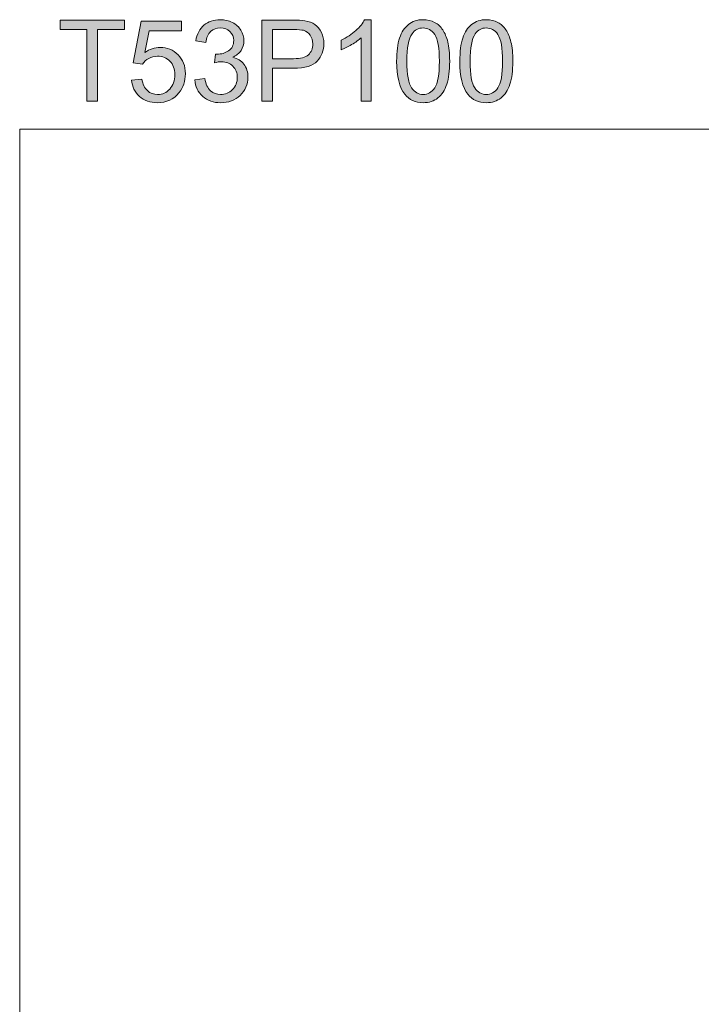
# Model space of a CAD drawing. Units: inches. Extents: x 5 to 63, y 5 to 46.9.
# Drawn here: x 5 to 22.7, y 21.3 to 46.9 of the extents above; entities that cross this region are included whole.
import ezdxf

# ---------------------------------------------------------------- set-up
doc = ezdxf.new("R2010")
doc.units = ezdxf.units.IN
doc.header["$MEASUREMENT"] = 0
doc.layers.add('BIDANG', color=7, linetype='Continuous', lineweight=13)
doc.layers.add('UKUR', color=7, linetype='Continuous', lineweight=13)

msp = doc.modelspace()

# ---------------------------------------------------------------- hatches: boundary and pattern name
at = {"layer": 'UKUR'}
h = msp.add_hatch(color=256, dxfattribs=at)
h.dxf.hatch_style = 2
h.paths.add_polyline_path([(6.783, 44.737), (6.783, 46.594), (6.089, 46.594), (6.089, 46.842), (7.758, 46.842), (7.758, 46.594), (7.061, 46.594), (7.061, 44.737)])
h = msp.add_hatch(color=256, dxfattribs=at)
h.dxf.hatch_style = 2
edge = h.paths.add_edge_path()
edge.add_spline(control_points=[(7.939, 45.288), (7.939, 45.288), (8.21, 45.311), (8.21, 45.311), (8.231, 45.179), (8.277, 45.08), (8.35, 45.013), (8.424, 44.946), (8.512, 44.913), (8.615, 44.913), (8.74, 44.913), (8.845, 44.96), (8.931, 45.054), (9.018, 45.148), (9.061, 45.272), (9.061, 45.427), (9.061, 45.575), (9.019, 45.691), (8.936, 45.776), (8.854, 45.861), (8.745, 45.904), (8.611, 45.904), (8.528, 45.904), (8.453, 45.885), (8.386, 45.847), (8.319, 45.81), (8.266, 45.761), (8.228, 45.7), (8.228, 45.7), (7.985, 45.732), (7.985, 45.732), (7.985, 45.732), (8.189, 46.813), (8.189, 46.813), (8.189, 46.813), (9.236, 46.813), (9.236, 46.813), (9.236, 46.813), (9.236, 46.566), (9.236, 46.566), (9.236, 46.566), (8.396, 46.566), (8.396, 46.566), (8.396, 46.566), (8.282, 46), (8.282, 46), (8.409, 46.088), (8.541, 46.133), (8.68, 46.133), (8.864, 46.133), (9.019, 46.069), (9.145, 45.941), (9.272, 45.814), (9.335, 45.651), (9.335, 45.45), (9.335, 45.26), (9.279, 45.095), (9.168, 44.956), (9.033, 44.786), (8.849, 44.701), (8.615, 44.701), (8.424, 44.701), (8.268, 44.754), (8.146, 44.862), (8.025, 44.969), (7.956, 45.111), (7.939, 45.288)], knot_values=[0, 0, 0, 0, 1, 1, 1, 2, 2, 2, 3, 3, 3, 4, 4, 4, 5, 5, 5, 6, 6, 6, 7, 7, 7, 8, 8, 8, 9, 9, 9, 10, 10, 10, 11, 11, 11, 12, 12, 12, 13, 13, 13, 14, 14, 14, 15, 15, 15, 16, 16, 16, 17, 17, 17, 18, 18, 18, 19, 19, 19, 20, 20, 20, 21, 21, 21, 22, 22, 22, 22], degree=3, periodic=0)
h = msp.add_hatch(color=256, dxfattribs=at)
h.dxf.hatch_style = 2
edge = h.paths.add_edge_path()
edge.add_spline(control_points=[(9.576, 45.292), (9.576, 45.292), (9.835, 45.327), (9.835, 45.327), (9.864, 45.18), (9.915, 45.075), (9.986, 45.01), (10.057, 44.946), (10.144, 44.913), (10.247, 44.913), (10.368, 44.913), (10.471, 44.955), (10.555, 45.04), (10.639, 45.124), (10.68, 45.228), (10.68, 45.353), (10.68, 45.471), (10.642, 45.569), (10.564, 45.646), (10.487, 45.723), (10.388, 45.762), (10.268, 45.762), (10.22, 45.762), (10.159, 45.753), (10.086, 45.733), (10.086, 45.733), (10.115, 45.96), (10.115, 45.96), (10.132, 45.958), (10.146, 45.957), (10.156, 45.957), (10.266, 45.957), (10.366, 45.986), (10.454, 46.043), (10.542, 46.101), (10.586, 46.189), (10.586, 46.309), (10.586, 46.404), (10.554, 46.483), (10.489, 46.545), (10.425, 46.607), (10.343, 46.638), (10.241, 46.638), (10.141, 46.638), (10.057, 46.607), (9.99, 46.543), (9.923, 46.48), (9.88, 46.385), (9.861, 46.259), (9.861, 46.259), (9.602, 46.305), (9.602, 46.305), (9.634, 46.478), (9.705, 46.612), (9.817, 46.708), (9.929, 46.803), (10.069, 46.851), (10.235, 46.851), (10.35, 46.851), (10.456, 46.826), (10.553, 46.776), (10.649, 46.727), (10.723, 46.66), (10.775, 46.575), (10.826, 46.489), (10.851, 46.399), (10.851, 46.303), (10.851, 46.213), (10.827, 46.13), (10.778, 46.055), (10.729, 45.98), (10.657, 45.921), (10.561, 45.877), (10.686, 45.848), (10.782, 45.788), (10.851, 45.698), (10.92, 45.608), (10.955, 45.495), (10.955, 45.358), (10.955, 45.175), (10.888, 45.019), (10.754, 44.891), (10.62, 44.763), (10.45, 44.699), (10.245, 44.699), (10.061, 44.699), (9.907, 44.754), (9.785, 44.864), (9.663, 44.975), (9.593, 45.117), (9.576, 45.292)], knot_values=[0, 0, 0, 0, 1, 1, 1, 2, 2, 2, 3, 3, 3, 4, 4, 4, 5, 5, 5, 6, 6, 6, 7, 7, 7, 8, 8, 8, 9, 9, 9, 10, 10, 10, 11, 11, 11, 12, 12, 12, 13, 13, 13, 14, 14, 14, 15, 15, 15, 16, 16, 16, 17, 17, 17, 18, 18, 18, 19, 19, 19, 20, 20, 20, 21, 21, 21, 22, 22, 22, 23, 23, 23, 24, 24, 24, 25, 25, 25, 26, 26, 26, 27, 27, 27, 28, 28, 28, 29, 29, 29, 30, 30, 30, 30], degree=3, periodic=0)
h = msp.add_hatch(color=256, dxfattribs=at)
h.dxf.hatch_style = 2
edge = h.paths.add_edge_path()
edge.add_spline(control_points=[(11.315, 44.737), (11.315, 44.737), (11.315, 46.842), (11.315, 46.842), (11.315, 46.842), (12.11, 46.842), (12.11, 46.842), (12.249, 46.842), (12.356, 46.835), (12.43, 46.822), (12.533, 46.805), (12.62, 46.772), (12.69, 46.723), (12.76, 46.675), (12.816, 46.607), (12.858, 46.52), (12.901, 46.433), (12.922, 46.338), (12.922, 46.233), (12.922, 46.054), (12.865, 45.902), (12.751, 45.778), (12.637, 45.654), (12.432, 45.592), (12.134, 45.592), (12.134, 45.592), (11.594, 45.592), (11.594, 45.592), (11.594, 45.592), (11.594, 44.737), (11.594, 44.737), (11.594, 44.737), (11.315, 44.737), (11.315, 44.737)], knot_values=[0, 0, 0, 0, 1, 1, 1, 2, 2, 2, 3, 3, 3, 4, 4, 4, 5, 5, 5, 6, 6, 6, 7, 7, 7, 8, 8, 8, 9, 9, 9, 10, 10, 10, 11, 11, 11, 11], degree=3, periodic=0)
edge = h.paths.add_edge_path()
edge.add_spline(control_points=[(11.594, 45.841), (11.594, 45.841), (12.138, 45.841), (12.138, 45.841), (12.318, 45.841), (12.446, 45.875), (12.522, 45.941), (12.597, 46.009), (12.635, 46.103), (12.635, 46.225), (12.635, 46.312), (12.613, 46.388), (12.568, 46.451), (12.524, 46.513), (12.465, 46.555), (12.392, 46.575), (12.345, 46.587), (12.259, 46.594), (12.132, 46.594), (12.132, 46.594), (11.594, 46.594), (11.594, 46.594), (11.594, 46.594), (11.594, 45.841), (11.594, 45.841)], knot_values=[0, 0, 0, 0, 1, 1, 1, 2, 2, 2, 3, 3, 3, 4, 4, 4, 5, 5, 5, 6, 6, 6, 7, 7, 7, 8, 8, 8, 8], degree=3, periodic=0)
h = msp.add_hatch(color=256, dxfattribs=at)
h.dxf.hatch_style = 2
edge = h.paths.add_edge_path()
edge.add_spline(control_points=[(14.146, 44.737), (14.146, 44.737), (13.887, 44.737), (13.887, 44.737), (13.887, 44.737), (13.887, 46.384), (13.887, 46.384), (13.825, 46.324), (13.743, 46.265), (13.642, 46.206), (13.541, 46.146), (13.451, 46.102), (13.37, 46.072), (13.37, 46.072), (13.37, 46.322), (13.37, 46.322), (13.515, 46.39), (13.641, 46.472), (13.749, 46.569), (13.858, 46.666), (13.934, 46.76), (13.979, 46.851), (13.979, 46.851), (14.146, 46.851), (14.146, 46.851), (14.146, 46.851), (14.146, 44.737), (14.146, 44.737)], knot_values=[0, 0, 0, 0, 1, 1, 1, 2, 2, 2, 3, 3, 3, 4, 4, 4, 5, 5, 5, 6, 6, 6, 7, 7, 7, 8, 8, 8, 9, 9, 9, 9], degree=3, periodic=0)
h = msp.add_hatch(color=256, dxfattribs=at)
h.dxf.hatch_style = 2
edge = h.paths.add_edge_path()
edge.add_spline(control_points=[(14.808, 45.775), (14.808, 46.024), (14.833, 46.224), (14.885, 46.376), (14.936, 46.528), (15.012, 46.645), (15.113, 46.727), (15.214, 46.81), (15.341, 46.851), (15.494, 46.851), (15.607, 46.851), (15.706, 46.828), (15.792, 46.782), (15.877, 46.737), (15.947, 46.671), (16.003, 46.586), (16.058, 46.5), (16.102, 46.395), (16.133, 46.272), (16.165, 46.149), (16.181, 45.984), (16.181, 45.775), (16.181, 45.528), (16.155, 45.328), (16.105, 45.177), (16.054, 45.025), (15.978, 44.908), (15.877, 44.825), (15.776, 44.742), (15.648, 44.701), (15.494, 44.701), (15.291, 44.701), (15.132, 44.773), (15.016, 44.919), (14.877, 45.094), (14.808, 45.379), (14.808, 45.775)], knot_values=[0, 0, 0, 0, 1, 1, 1, 2, 2, 2, 3, 3, 3, 4, 4, 4, 5, 5, 5, 6, 6, 6, 7, 7, 7, 8, 8, 8, 9, 9, 9, 10, 10, 10, 11, 11, 11, 12, 12, 12, 12], degree=3, periodic=0)
edge = h.paths.add_edge_path()
edge.add_spline(control_points=[(15.073, 45.775), (15.073, 45.429), (15.114, 45.199), (15.195, 45.085), (15.276, 44.971), (15.376, 44.913), (15.494, 44.913), (15.613, 44.913), (15.713, 44.971), (15.794, 45.086), (15.875, 45.2), (15.915, 45.43), (15.915, 45.775), (15.915, 46.122), (15.875, 46.352), (15.794, 46.466), (15.713, 46.58), (15.612, 46.637), (15.491, 46.637), (15.373, 46.637), (15.278, 46.586), (15.207, 46.486), (15.118, 46.358), (15.073, 46.121), (15.073, 45.775)], knot_values=[0, 0, 0, 0, 1, 1, 1, 2, 2, 2, 3, 3, 3, 4, 4, 4, 5, 5, 5, 6, 6, 6, 7, 7, 7, 8, 8, 8, 8], degree=3, periodic=0)
h = msp.add_hatch(color=256, dxfattribs=at)
h.dxf.hatch_style = 2
edge = h.paths.add_edge_path()
edge.add_spline(control_points=[(16.444, 45.775), (16.444, 46.024), (16.469, 46.224), (16.521, 46.376), (16.572, 46.528), (16.648, 46.645), (16.749, 46.727), (16.85, 46.81), (16.977, 46.851), (17.13, 46.851), (17.243, 46.851), (17.342, 46.828), (17.428, 46.782), (17.513, 46.737), (17.583, 46.671), (17.639, 46.586), (17.694, 46.5), (17.738, 46.395), (17.769, 46.272), (17.801, 46.149), (17.817, 45.984), (17.817, 45.775), (17.817, 45.528), (17.791, 45.328), (17.741, 45.177), (17.69, 45.025), (17.614, 44.908), (17.513, 44.825), (17.412, 44.742), (17.284, 44.701), (17.13, 44.701), (16.927, 44.701), (16.768, 44.773), (16.652, 44.919), (16.513, 45.094), (16.444, 45.379), (16.444, 45.775)], knot_values=[0, 0, 0, 0, 1, 1, 1, 2, 2, 2, 3, 3, 3, 4, 4, 4, 5, 5, 5, 6, 6, 6, 7, 7, 7, 8, 8, 8, 9, 9, 9, 10, 10, 10, 11, 11, 11, 12, 12, 12, 12], degree=3, periodic=0)
edge = h.paths.add_edge_path()
edge.add_spline(control_points=[(16.709, 45.775), (16.709, 45.429), (16.75, 45.199), (16.831, 45.085), (16.912, 44.971), (17.012, 44.913), (17.13, 44.913), (17.249, 44.913), (17.349, 44.971), (17.43, 45.086), (17.511, 45.2), (17.551, 45.43), (17.551, 45.775), (17.551, 46.122), (17.511, 46.352), (17.43, 46.466), (17.349, 46.58), (17.248, 46.637), (17.127, 46.637), (17.009, 46.637), (16.914, 46.586), (16.843, 46.486), (16.754, 46.358), (16.709, 46.121), (16.709, 45.775)], knot_values=[0, 0, 0, 0, 1, 1, 1, 2, 2, 2, 3, 3, 3, 4, 4, 4, 5, 5, 5, 6, 6, 6, 7, 7, 7, 8, 8, 8, 8], degree=3, periodic=0)

# ---------------------------------------------------------------- linework, layer by layer
at = {"layer": 'BIDANG'}
for q in [(63.043, 44.017), (5.043, 5.017)]:
    msp.add_line((5.043, 44.017), q, dxfattribs=at)
at = {"layer": 'UKUR'}
for p, q in [((6.089, 46.594), (6.089, 46.842)), ((6.089, 46.842), (7.758, 46.842)), ((7.758, 46.842), (7.758, 46.594)), ((6.783, 46.594), (6.089, 46.594)), ((6.783, 44.737), (6.783, 46.594)), ((7.758, 46.594), (7.061, 46.594)), ((7.061, 46.594), (7.061, 44.737)), ((7.061, 44.737), (6.783, 44.737))]:
    msp.add_line(p, q, dxfattribs=at)
for points in [[(7.985, 45.732), (7.985, 45.732), (8.189, 46.813), (8.189, 46.813)], [(8.189, 46.813), (8.189, 46.813), (9.236, 46.813), (9.236, 46.813)], [(9.236, 46.813), (9.236, 46.813), (9.236, 46.566), (9.236, 46.566)], [(9.602, 46.305), (9.634, 46.478), (9.705, 46.612), (9.817, 46.708)], [(10.553, 46.776), (10.649, 46.727), (10.723, 46.66), (10.775, 46.575)], [(11.315, 44.737), (11.315, 44.737), (11.315, 46.842), (11.315, 46.842)], [(11.315, 46.842), (11.315, 46.842), (12.11, 46.842), (12.11, 46.842)], [(12.11, 46.842), (12.249, 46.842), (12.356, 46.835), (12.43, 46.822)], [(12.43, 46.822), (12.533, 46.805), (12.62, 46.772), (12.69, 46.723)], [(12.69, 46.723), (12.76, 46.675), (12.816, 46.607), (12.858, 46.52)], [(13.979, 46.851), (13.979, 46.851), (14.146, 46.851), (14.146, 46.851)], [(14.146, 46.851), (14.146, 46.851), (14.146, 44.737), (14.146, 44.737)], [(14.885, 46.376), (14.936, 46.528), (15.012, 46.645), (15.113, 46.727)], [(16.521, 46.376), (16.572, 46.528), (16.648, 46.645), (16.749, 46.727)], [(8.396, 46.566), (8.396, 46.566), (8.282, 46), (8.282, 46)], [(9.236, 46.566), (9.236, 46.566), (8.396, 46.566), (8.396, 46.566)], [(9.99, 46.543), (9.923, 46.48), (9.88, 46.385), (9.861, 46.259)], [(12.132, 46.594), (12.132, 46.594), (11.594, 46.594), (11.594, 46.594)], [(11.594, 46.594), (11.594, 46.594), (11.594, 45.841), (11.594, 45.841)], [(12.392, 46.575), (12.345, 46.587), (12.259, 46.594), (12.132, 46.594)], [(12.568, 46.451), (12.524, 46.513), (12.465, 46.555), (12.392, 46.575)], [(15.207, 46.486), (15.118, 46.358), (15.073, 46.121), (15.073, 45.775)], [(16.843, 46.486), (16.754, 46.358), (16.709, 46.121), (16.709, 45.775)], [(9.861, 46.259), (9.861, 46.259), (9.602, 46.305), (9.602, 46.305)], [(13.37, 46.072), (13.37, 46.072), (13.37, 46.322), (13.37, 46.322)], [(13.642, 46.206), (13.541, 46.146), (13.451, 46.102), (13.37, 46.072)], [(13.887, 46.384), (13.825, 46.324), (13.743, 46.265), (13.642, 46.206)], [(13.887, 44.737), (13.887, 44.737), (13.887, 46.384), (13.887, 46.384)], [(14.808, 45.775), (14.808, 46.024), (14.833, 46.224), (14.885, 46.376)], [(16.444, 45.775), (16.444, 46.024), (16.469, 46.224), (16.521, 46.376)], [(10.086, 45.733), (10.086, 45.733), (10.115, 45.96), (10.115, 45.96)], [(10.778, 46.055), (10.729, 45.98), (10.657, 45.921), (10.561, 45.877)], [(12.138, 45.841), (12.318, 45.841), (12.446, 45.875), (12.522, 45.941)], [(8.228, 45.7), (8.228, 45.7), (7.985, 45.732), (7.985, 45.732)], [(8.386, 45.847), (8.319, 45.81), (8.266, 45.761), (8.228, 45.7)], [(10.561, 45.877), (10.686, 45.848), (10.782, 45.788), (10.851, 45.698)], [(11.594, 45.841), (11.594, 45.841), (12.138, 45.841), (12.138, 45.841)], [(12.751, 45.778), (12.637, 45.654), (12.432, 45.592), (12.134, 45.592)], [(15.016, 44.919), (14.877, 45.094), (14.808, 45.379), (14.808, 45.775)], [(15.073, 45.775), (15.073, 45.429), (15.114, 45.199), (15.195, 45.085)], [(16.652, 44.919), (16.513, 45.094), (16.444, 45.379), (16.444, 45.775)], [(16.709, 45.775), (16.709, 45.429), (16.75, 45.199), (16.831, 45.085)], [(12.134, 45.592), (12.134, 45.592), (11.594, 45.592), (11.594, 45.592)], [(11.594, 45.592), (11.594, 45.592), (11.594, 44.737), (11.594, 44.737)], [(7.939, 45.288), (7.939, 45.288), (8.21, 45.311), (8.21, 45.311)], [(8.146, 44.862), (8.025, 44.969), (7.956, 45.111), (7.939, 45.288)], [(8.21, 45.311), (8.231, 45.179), (8.277, 45.08), (8.35, 45.013)], [(9.576, 45.292), (9.576, 45.292), (9.835, 45.327), (9.835, 45.327)], [(9.835, 45.327), (9.864, 45.18), (9.915, 45.075), (9.986, 45.01)], [(16.105, 45.177), (16.054, 45.025), (15.978, 44.908), (15.877, 44.825)], [(17.741, 45.177), (17.69, 45.025), (17.614, 44.908), (17.513, 44.825)], [(11.594, 44.737), (11.594, 44.737), (11.315, 44.737), (11.315, 44.737)], [(14.146, 44.737), (14.146, 44.737), (13.887, 44.737), (13.887, 44.737)]]:
    msp.add_open_spline(points, degree=3, dxfattribs=at)
for points, knots in [([(9.817, 46.708), (9.929, 46.803), (10.069, 46.851), (10.235, 46.851), (10.35, 46.851), (10.456, 46.826), (10.553, 46.776)], [18, 18, 18, 18, 19, 19, 19, 20, 20, 20, 20]), ([(13.37, 46.322), (13.515, 46.39), (13.641, 46.472), (13.749, 46.569), (13.858, 46.666), (13.934, 46.76), (13.979, 46.851)], [5, 5, 5, 5, 6, 6, 6, 7, 7, 7, 7]), ([(15.113, 46.727), (15.214, 46.81), (15.341, 46.851), (15.494, 46.851), (15.607, 46.851), (15.706, 46.828), (15.792, 46.782)], [2, 2, 2, 2, 3, 3, 3, 4, 4, 4, 4]), ([(15.792, 46.782), (15.877, 46.737), (15.947, 46.671), (16.003, 46.586), (16.058, 46.5), (16.102, 46.395), (16.133, 46.272)], [4, 4, 4, 4, 5, 5, 5, 6, 6, 6, 6]), ([(16.749, 46.727), (16.85, 46.81), (16.977, 46.851), (17.13, 46.851), (17.243, 46.851), (17.342, 46.828), (17.428, 46.782)], [2, 2, 2, 2, 3, 3, 3, 4, 4, 4, 4]), ([(17.428, 46.782), (17.513, 46.737), (17.583, 46.671), (17.639, 46.586), (17.694, 46.5), (17.738, 46.395), (17.769, 46.272)], [4, 4, 4, 4, 5, 5, 5, 6, 6, 6, 6]), ([(10.489, 46.545), (10.425, 46.607), (10.343, 46.638), (10.241, 46.638), (10.141, 46.638), (10.057, 46.607), (9.99, 46.543)], [13, 13, 13, 13, 14, 14, 14, 15, 15, 15, 15]), ([(10.454, 46.043), (10.542, 46.101), (10.586, 46.189), (10.586, 46.309), (10.586, 46.404), (10.554, 46.483), (10.489, 46.545)], [11, 11, 11, 11, 12, 12, 12, 13, 13, 13, 13]), ([(10.775, 46.575), (10.826, 46.489), (10.851, 46.399), (10.851, 46.303), (10.851, 46.213), (10.827, 46.13), (10.778, 46.055)], [21, 21, 21, 21, 22, 22, 22, 23, 23, 23, 23]), ([(12.522, 45.941), (12.597, 46.009), (12.635, 46.103), (12.635, 46.225), (12.635, 46.312), (12.613, 46.388), (12.568, 46.451)], [2, 2, 2, 2, 3, 3, 3, 4, 4, 4, 4]), ([(12.858, 46.52), (12.901, 46.433), (12.922, 46.338), (12.922, 46.233), (12.922, 46.054), (12.865, 45.902), (12.751, 45.778)], [5, 5, 5, 5, 6, 6, 6, 7, 7, 7, 7]), ([(15.794, 45.086), (15.875, 45.2), (15.915, 45.43), (15.915, 45.775), (15.915, 46.122), (15.875, 46.352), (15.794, 46.466), (15.713, 46.58), (15.612, 46.637), (15.491, 46.637), (15.373, 46.637), (15.278, 46.586), (15.207, 46.486)], [3, 3, 3, 3, 4, 4, 4, 5, 5, 5, 6, 6, 6, 7, 7, 7, 7]), ([(17.43, 45.086), (17.511, 45.2), (17.551, 45.43), (17.551, 45.775), (17.551, 46.122), (17.511, 46.352), (17.43, 46.466), (17.349, 46.58), (17.248, 46.637), (17.127, 46.637), (17.009, 46.637), (16.914, 46.586), (16.843, 46.486)], [3, 3, 3, 3, 4, 4, 4, 5, 5, 5, 6, 6, 6, 7, 7, 7, 7]), ([(16.133, 46.272), (16.165, 46.149), (16.181, 45.984), (16.181, 45.775), (16.181, 45.528), (16.155, 45.328), (16.105, 45.177)], [6, 6, 6, 6, 7, 7, 7, 8, 8, 8, 8]), ([(17.769, 46.272), (17.801, 46.149), (17.817, 45.984), (17.817, 45.775), (17.817, 45.528), (17.791, 45.328), (17.741, 45.177)], [6, 6, 6, 6, 7, 7, 7, 8, 8, 8, 8]), ([(8.282, 46), (8.409, 46.088), (8.541, 46.133), (8.68, 46.133), (8.864, 46.133), (9.019, 46.069), (9.145, 45.941)], [15, 15, 15, 15, 16, 16, 16, 17, 17, 17, 17]), ([(8.931, 45.054), (9.018, 45.148), (9.061, 45.272), (9.061, 45.427), (9.061, 45.575), (9.019, 45.691), (8.936, 45.776), (8.854, 45.861), (8.745, 45.904), (8.611, 45.904), (8.528, 45.904), (8.453, 45.885), (8.386, 45.847)], [4, 4, 4, 4, 5, 5, 5, 6, 6, 6, 7, 7, 7, 8, 8, 8, 8]), ([(9.145, 45.941), (9.272, 45.814), (9.335, 45.651), (9.335, 45.45), (9.335, 45.26), (9.279, 45.095), (9.168, 44.956)], [17, 17, 17, 17, 18, 18, 18, 19, 19, 19, 19]), ([(10.115, 45.96), (10.132, 45.958), (10.146, 45.957), (10.156, 45.957), (10.266, 45.957), (10.366, 45.986), (10.454, 46.043)], [9, 9, 9, 9, 10, 10, 10, 11, 11, 11, 11]), ([(10.564, 45.646), (10.487, 45.723), (10.388, 45.762), (10.268, 45.762), (10.22, 45.762), (10.159, 45.753), (10.086, 45.733)], [6, 6, 6, 6, 7, 7, 7, 8, 8, 8, 8]), ([(10.851, 45.698), (10.92, 45.608), (10.955, 45.495), (10.955, 45.358), (10.955, 45.175), (10.888, 45.019), (10.754, 44.891)], [25, 25, 25, 25, 26, 26, 26, 27, 27, 27, 27]), ([(10.555, 45.04), (10.639, 45.124), (10.68, 45.228), (10.68, 45.353), (10.68, 45.471), (10.642, 45.569), (10.564, 45.646)], [4, 4, 4, 4, 5, 5, 5, 6, 6, 6, 6]), ([(10.754, 44.891), (10.62, 44.763), (10.45, 44.699), (10.245, 44.699), (10.061, 44.699), (9.907, 44.754), (9.785, 44.864), (9.663, 44.975), (9.593, 45.117), (9.576, 45.292)], [27, 27, 27, 27, 28, 28, 28, 29, 29, 29, 30, 30, 30, 30]), ([(9.168, 44.956), (9.033, 44.786), (8.849, 44.701), (8.615, 44.701), (8.424, 44.701), (8.268, 44.754), (8.146, 44.862)], [19, 19, 19, 19, 20, 20, 20, 21, 21, 21, 21]), ([(8.35, 45.013), (8.424, 44.946), (8.512, 44.913), (8.615, 44.913), (8.74, 44.913), (8.845, 44.96), (8.931, 45.054)], [2, 2, 2, 2, 3, 3, 3, 4, 4, 4, 4]), ([(9.986, 45.01), (10.057, 44.946), (10.144, 44.913), (10.247, 44.913), (10.368, 44.913), (10.471, 44.955), (10.555, 45.04)], [2, 2, 2, 2, 3, 3, 3, 4, 4, 4, 4]), ([(15.877, 44.825), (15.776, 44.742), (15.648, 44.701), (15.494, 44.701), (15.291, 44.701), (15.132, 44.773), (15.016, 44.919)], [9, 9, 9, 9, 10, 10, 10, 11, 11, 11, 11]), ([(15.195, 45.085), (15.276, 44.971), (15.376, 44.913), (15.494, 44.913), (15.613, 44.913), (15.713, 44.971), (15.794, 45.086)], [1, 1, 1, 1, 2, 2, 2, 3, 3, 3, 3]), ([(17.513, 44.825), (17.412, 44.742), (17.284, 44.701), (17.13, 44.701), (16.927, 44.701), (16.768, 44.773), (16.652, 44.919)], [9, 9, 9, 9, 10, 10, 10, 11, 11, 11, 11]), ([(16.831, 45.085), (16.912, 44.971), (17.012, 44.913), (17.13, 44.913), (17.249, 44.913), (17.349, 44.971), (17.43, 45.086)], [1, 1, 1, 1, 2, 2, 2, 3, 3, 3, 3])]:
    msp.add_open_spline(points, degree=3, knots=knots, dxfattribs=at)

doc.saveas('drawing.dxf')
